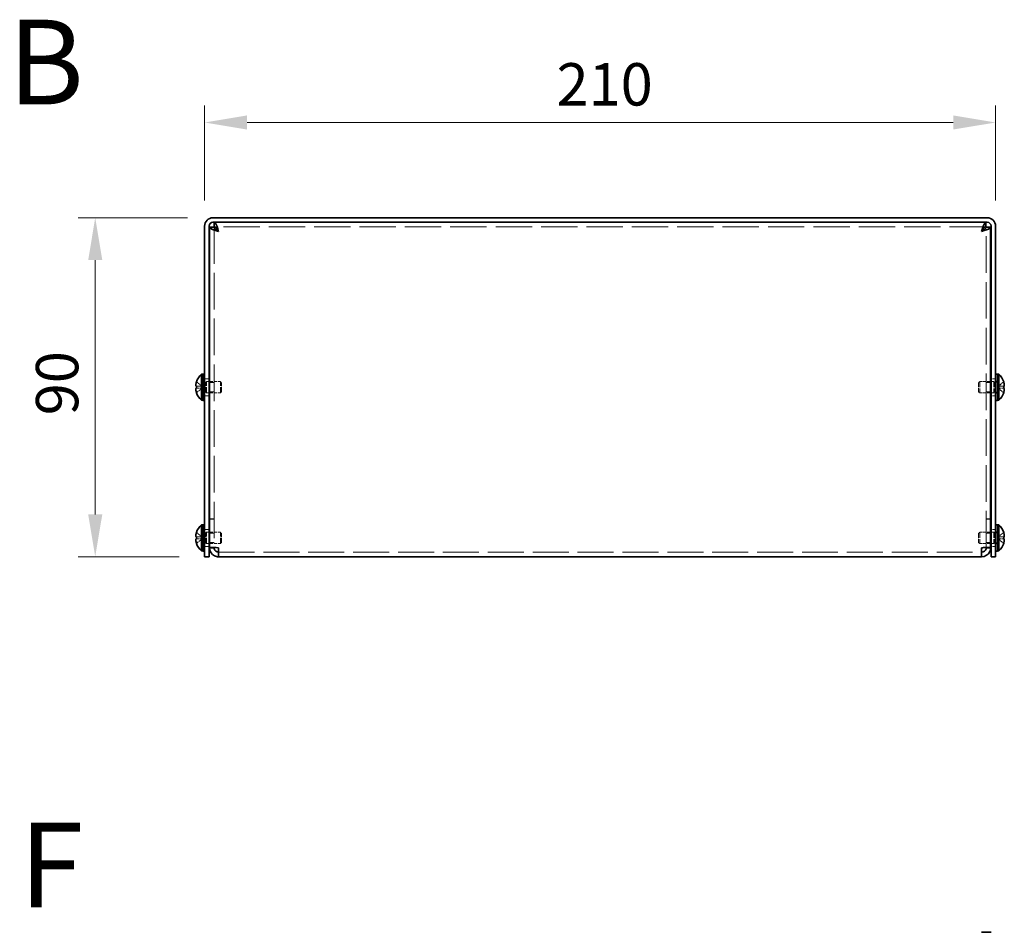
# Model space of a CAD drawing. Units: millimetres. Extents: x 65 to 5364, y 36 to 1301.
# Drawn here: x 527 to 789, y 446 to 688 of the extents above; entities that cross this region are included whole.
import ezdxf

# ---------------------------------------------------------------- set-up
doc = ezdxf.new("R2010")
doc.units = ezdxf.units.MM
doc.header["$LTSCALE"] = 4.5
doc.linetypes.add('DASHED', pattern=[0.2067, 0.1654, -0.0413])
doc.layers.get('Defpoints').update_dxf_attribs({"lineweight": 25})
for name, color, linetype, lineweight in [('Dimension (ISO)', 7, 'Continuous', 18), ('Dimension (ISO) @ 1', 7, 'Continuous', 18), ('Hidden (ISO)', 7, 'DASHED', 18), ('Symbol (ISO)', 7, 'Continuous', 18), ('Visible (ISO)', 7, 'Continuous', 35)]:
    doc.layers.add(name, color=color, linetype=linetype, lineweight=lineweight)
doc.styles.add('Note Text (TK)', font='txt')
doc.dimstyles.new('Default - Method 1b (TK)', dxfattribs={"dimscale": 4.5, "dimtxt": 2.5, "dimasz": 2.5, "dimexe": 1, "dimexo": 1.5, "dimgap": 1, "dimtad": 1, "dimtoh": 1, "dimrnd": 1e-08, "dimdsep": 46, "dimtxsty": 'Note Text (TK)', "dimcen": 0.09, "dimdle": 5, "dimclrd": 100, "dimclre": 100, "dimclrt": 7, "dimadec": 1, "dimazin": 1, "dimtfac": 1, "dimtmove": 0, "dimatfit": 3, "dimfxl": 1, "dimtolj": 1, "dimlwd": -1, "dimlwe": -1, "dimarcsym": 0})

# ---------------------------------------------------------------- blocks, each defined once
blk = doc.blocks.new('*D30')
at = {"layer": 'Defpoints', "color": 0}
for p in [(786.58, 660.71), (576.58, 633.21), (786.58, 633.21)]:
    blk.add_point(p, dxfattribs=at)
at = {"layer": 'Dimension (ISO)', "color": 100}
for p, q in [((576.58, 639.96), (576.58, 665.21)), ((786.58, 639.96), (786.58, 665.21)), ((587.83, 660.71), (775.33, 660.71))]:
    blk.add_line(p, q, dxfattribs=at)
for points in [[(587.83, 662.59), (587.83, 658.84), (576.58, 660.71)], [(775.33, 662.59), (775.33, 658.84), (786.58, 660.71)]]:
    blk.add_solid(points, dxfattribs=at)
at = {"layer": 'Dimension (ISO)', "color": 7, "insert": (670.01, 670.84), "char_height": 11.25, "attachment_point": 4, "style": 'Note Text (TK)'}
blk.add_mtext('\\A1;210', dxfattribs=at)
blk = doc.blocks.new('*D29')
at = {"layer": 'Defpoints', "color": 0}
for p in [(578.78, 635.41), (547.53, 545.41), (576.58, 545.41)]:
    blk.add_point(p, dxfattribs=at)
at = {"layer": 'Dimension (ISO)', "color": 100}
for p, q in [((572.03, 635.41), (543.03, 635.41)), ((547.53, 624.16), (547.53, 556.66)), ((569.83, 545.41), (543.03, 545.41))]:
    blk.add_line(p, q, dxfattribs=at)
for points in [[(545.66, 624.16), (549.41, 624.16), (547.53, 635.41)], [(545.66, 556.66), (549.41, 556.66), (547.53, 545.41)]]:
    blk.add_solid(points, dxfattribs=at)
at = {"layer": 'Dimension (ISO)', "color": 7, "insert": (537.41, 582.96), "char_height": 11.25, "attachment_point": 4, "rotation": 90, "style": 'Note Text (TK)'}
blk.add_mtext('\\A1;90', dxfattribs=at)

msp = doc.modelspace()

# ---------------------------------------------------------------- linework, layer by layer
at = {"layer": 'Hidden (ISO)', "ltscale": 13.063726}
for p, q in [((579.0767, 632.9351), (579.0767, 547.8765)), ((784.0767, 547.8765), (784.0767, 632.9351))]:
    msp.add_line(p, q, dxfattribs=at)
at = {"layer": 'Hidden (ISO)', "ltscale": 12.955442}
msp.add_line((784.006, 633.0058), (579.1474, 633.0058), dxfattribs=at)
at = {"layer": 'Hidden (ISO)', "ltscale": 0.80387}
for p, q in [((575.8957, 590.6591), (574.4169, 591.8512)), ((575.8957, 590.1533), (574.4169, 590.1533)), ((787.2576, 590.1526), (788.7364, 588.9605)), ((575.8957, 550.6591), (574.4169, 551.8512)), ((575.8957, 550.1533), (574.4169, 550.1533)), ((787.2576, 550.1526), (788.7364, 548.9605))]:
    msp.add_line(p, q, dxfattribs=at)
at = {"layer": 'Hidden (ISO)', "ltscale": 0.211533}
for p, q in [((576.5767, 592.0058), (576.0767, 592.0058)), ((787.0767, 592.0058), (786.5767, 592.0058)), ((576.5767, 588.8058), (576.0767, 588.8058)), ((787.0767, 588.8058), (786.5767, 588.8058)), ((576.5767, 552.0058), (576.0767, 552.0058)), ((787.0767, 552.0058), (786.5767, 552.0058)), ((576.5767, 548.8058), (576.0767, 548.8058)), ((787.0767, 548.8058), (786.5767, 548.8058))]:
    msp.add_line(p, q, dxfattribs=at)
at = {"layer": 'Hidden (ISO)', "ltscale": 0.29334}
for p, q in [((576.0767, 591.7433), (576.7699, 591.7433)), ((787.0767, 591.7433), (786.3834, 591.7433)), ((576.0767, 589.0683), (576.7699, 589.0683)), ((787.0767, 589.0683), (786.3834, 589.0683)), ((576.0767, 551.7433), (576.7699, 551.7433)), ((787.0767, 551.7433), (786.3834, 551.7433)), ((576.0767, 549.0683), (576.7699, 549.0683)), ((787.0767, 549.0683), (786.3834, 549.0683))]:
    msp.add_line(p, q, dxfattribs=at)
at = {"layer": 'Hidden (ISO)', "ltscale": 0.507819}
for p, q in [((577.7767, 592.6558), (576.5767, 592.6558)), ((577.8767, 591.6353), (579.0767, 591.6353)), ((784.0767, 591.6353), (785.2767, 591.6353)), ((786.5767, 592.6558), (785.3767, 592.6558)), ((577.8767, 589.1763), (579.0767, 589.1763)), ((784.0767, 589.1763), (785.2767, 589.1763)), ((577.7767, 588.1558), (576.5767, 588.1558)), ((786.5767, 588.1558), (785.3767, 588.1558)), ((579.0767, 555.4765), (577.8767, 555.4765)), ((579.0767, 555.4058), (577.8767, 555.4058)), ((784.0767, 555.4765), (785.2767, 555.4765)), ((784.0767, 555.4058), (785.2767, 555.4058)), ((577.7767, 552.6558), (576.5767, 552.6558)), ((577.8767, 551.6353), (579.0767, 551.6353)), ((784.0767, 551.6353), (785.2767, 551.6353)), ((786.5767, 552.6558), (785.3767, 552.6558)), ((577.8767, 549.1763), (579.0767, 549.1763)), ((784.0767, 549.1763), (785.2767, 549.1763)), ((577.7767, 548.1558), (576.5767, 548.1558)), ((579.0767, 547.8765), (577.8767, 547.8765)), ((784.0767, 547.8765), (785.2767, 547.8765)), ((786.5767, 548.1558), (785.3767, 548.1558))]:
    msp.add_line(p, q, dxfattribs=at)
at = {"layer": 'Hidden (ISO)', "ltscale": 0.146821}
for p, q in [((576.7699, 591.7433), (577.0767, 591.9058)), ((786.3834, 591.7433), (786.0767, 591.9058)), ((576.7699, 589.0683), (577.0767, 588.9058)), ((786.3834, 589.0683), (786.0767, 588.9058)), ((576.7699, 551.7433), (577.0767, 551.9058)), ((786.3834, 551.7433), (786.0767, 551.9058)), ((576.7699, 549.0683), (577.0767, 548.9058)), ((786.3834, 549.0683), (786.0767, 548.9058))]:
    msp.add_line(p, q, dxfattribs=at)
at = {"layer": 'Hidden (ISO)', "ltscale": 1.778413}
for p, q in [((576.7699, 589.0683), (576.7699, 591.7433)), ((786.3834, 591.7433), (786.3834, 589.0683)), ((576.7699, 549.0683), (576.7699, 551.7433)), ((786.3834, 551.7433), (786.3834, 549.0683))]:
    msp.add_line(p, q, dxfattribs=at)
at = {"layer": 'Hidden (ISO)', "ltscale": 1.994494}
for p, q in [((577.0767, 588.9058), (577.0767, 591.9058)), ((580.7699, 588.9058), (580.7699, 591.9058)), ((782.3834, 591.9058), (782.3834, 588.9058)), ((786.0767, 591.9058), (786.0767, 588.9058)), ((577.0767, 548.9058), (577.0767, 551.9058)), ((580.7699, 548.9058), (580.7699, 551.9058)), ((782.3834, 551.9058), (782.3834, 548.9058)), ((786.0767, 551.9058), (786.0767, 548.9058))]:
    msp.add_line(p, q, dxfattribs=at)
at = {"layer": 'Hidden (ISO)', "ltscale": 0.296186}
for p, q in [((577.0767, 591.9058), (577.7767, 591.9058)), ((786.0767, 591.9058), (785.3767, 591.9058)), ((577.0767, 588.9058), (577.7767, 588.9058)), ((786.0767, 588.9058), (785.3767, 588.9058)), ((577.0767, 551.9058), (577.7767, 551.9058)), ((786.0767, 551.9058), (785.3767, 551.9058)), ((577.0767, 548.9058), (577.7767, 548.9058)), ((786.0767, 548.9058), (785.3767, 548.9058))]:
    msp.add_line(p, q, dxfattribs=at)
at = {"layer": 'Hidden (ISO)', "ltscale": 1.224525}
for p, q in [((577.8767, 591.9058), (580.7699, 591.9058)), ((785.2767, 591.9058), (782.3834, 591.9058)), ((577.8767, 588.9058), (580.7699, 588.9058)), ((785.2767, 588.9058), (782.3834, 588.9058)), ((577.8767, 551.9058), (580.7699, 551.9058)), ((785.2767, 551.9058), (782.3834, 551.9058)), ((577.8767, 548.9058), (580.7699, 548.9058)), ((785.2767, 548.9058), (782.3834, 548.9058))]:
    msp.add_line(p, q, dxfattribs=at)
at = {"layer": 'Hidden (ISO)', "ltscale": 0.183502}
for p, q in [((581.0767, 591.5991), (580.7699, 591.9058)), ((782.0767, 591.5991), (782.3834, 591.9058)), ((581.0767, 589.2125), (580.7699, 588.9058)), ((782.0767, 589.2125), (782.3834, 588.9058)), ((581.0767, 551.5991), (580.7699, 551.9058)), ((782.0767, 551.5991), (782.3834, 551.9058)), ((581.0767, 549.2125), (580.7699, 548.9058)), ((782.0767, 549.2125), (782.3834, 548.9058))]:
    msp.add_line(p, q, dxfattribs=at)
at = {"layer": 'Hidden (ISO)', "ltscale": 1.586632}
for p, q in [((581.0767, 589.2125), (581.0767, 591.5991)), ((782.0767, 591.5991), (782.0767, 589.2125)), ((581.0767, 549.2125), (581.0767, 551.5991)), ((782.0767, 551.5991), (782.0767, 549.2125))]:
    msp.add_line(p, q, dxfattribs=at)
at = {"layer": 'Hidden (ISO)', "ltscale": 0.803706}
for p, q in [((788.7364, 591.8512), (787.2579, 590.6593)), ((574.4169, 590.6583), (575.8954, 590.6583)), ((574.4169, 588.9605), (575.8954, 590.1523)), ((787.2579, 590.6583), (788.7364, 590.6583)), ((788.7364, 590.1533), (787.2579, 590.1533)), ((788.7364, 551.8512), (787.2579, 550.6593)), ((574.4169, 550.6583), (575.8954, 550.6583)), ((574.4169, 548.9605), (575.8954, 550.1523)), ((787.2579, 550.6583), (788.7364, 550.6583)), ((788.7364, 550.1533), (787.2579, 550.1533))]:
    msp.add_line(p, q, dxfattribs=at)
at = {"layer": 'Hidden (ISO)', "ltscale": 6.4306e-05}
for p, q in [((575.8957, 590.1526), (575.8954, 590.1523)), ((787.2576, 590.1533), (787.2579, 590.1533)), ((575.8957, 550.1526), (575.8954, 550.1523)), ((787.2576, 550.1533), (787.2579, 550.1533))]:
    msp.add_line(p, q, dxfattribs=at)
at = {"layer": 'Hidden (ISO)', "ltscale": 0.213649}
for p, q in [((575.8967, 590.6583), (575.8967, 590.1533)), ((787.2567, 590.1533), (787.2567, 590.6583)), ((575.8967, 550.6583), (575.8967, 550.1533)), ((787.2567, 550.1533), (787.2567, 550.6583))]:
    msp.add_line(p, q, dxfattribs=at)
at = {"layer": 'Hidden (ISO)', "ltscale": 6.43126e-05}
for p, q in [((787.2576, 590.6591), (787.2579, 590.6593)), ((787.2576, 550.6591), (787.2579, 550.6593))]:
    msp.add_line(p, q, dxfattribs=at)
at = {"layer": 'Hidden (ISO)', "ltscale": 0.028118}
for p, q in [((579.0767, 547.8294), (579.0767, 547.8765)), ((784.0767, 547.8294), (784.0767, 547.8765))]:
    msp.add_line(p, q, dxfattribs=at)
at = {"layer": 'Hidden (ISO)', "ltscale": 12.812608}
msp.add_line((580.2767, 546.6058), (782.8767, 546.6058), dxfattribs=at)
at = {"layer": 'Hidden (ISO)', "ltscale": 0.773204}
for points in [[(574.4018, 591.8046), (574.3771, 591.7276), (574.3549, 591.6493), (574.3153, 591.4903), (574.2985, 591.4107), (574.2675, 591.2275), (574.2536, 591.1095), (574.2536, 590.8688), (574.2725, 590.7995), (574.2985, 590.7285), (574.3154, 590.7017), (574.3548, 590.6672), (574.3771, 590.6583), (574.4018, 590.6583)], [(574.4018, 551.8046), (574.3771, 551.7276), (574.3549, 551.6493), (574.3153, 551.4903), (574.2985, 551.4107), (574.2675, 551.2275), (574.2536, 551.1095), (574.2536, 550.8688), (574.2725, 550.7995), (574.2985, 550.7285), (574.3154, 550.7017), (574.3548, 550.6672), (574.3771, 550.6583), (574.4018, 550.6583)]]:
    msp.add_open_spline(points, degree=3, knots=[0, 0, 0, 0, 0.02425367, 0.02425367, 0.050141639, 0.050141639, 0.085703099, 0.085703099, 0.127165475, 0.127165475, 0.168850202, 0.168850202, 0.208348032, 0.208348032, 0.208348032, 0.208348032], dxfattribs=at)
at = {"layer": 'Hidden (ISO)', "ltscale": 0.023141}
for points in [[(788.7679, 591.7522), (788.7626, 591.7697), (788.7571, 591.7871), (788.7516, 591.8046)], [(788.7679, 551.7522), (788.7626, 551.7697), (788.7571, 551.7871), (788.7516, 551.8046)]]:
    msp.add_open_spline(points, degree=3, dxfattribs=at)
at = {"layer": 'Hidden (ISO)', "ltscale": 0.104985}
for points in [[(574.2651, 589.9692), (574.2585, 589.9307), (574.2535, 589.8801), (574.2535, 589.8139), (574.2535, 589.8138), (574.2535, 589.8138)], [(788.8882, 589.6212), (788.8949, 589.6809), (788.8998, 589.7473), (788.8998, 589.8137), (788.8998, 589.8138), (788.8998, 589.8138)], [(574.2651, 549.9692), (574.2585, 549.9307), (574.2535, 549.8801), (574.2535, 549.8139), (574.2535, 549.8138), (574.2535, 549.8138)], [(788.8882, 549.6212), (788.8949, 549.6809), (788.8998, 549.7473), (788.8998, 549.8137), (788.8998, 549.8138), (788.8998, 549.8138)]]:
    msp.add_open_spline(points, degree=3, knots=[0.0627270659, 0.0627270659, 0.0627270659, 0.0627270659, 0.0765891109, 0.0765891109, 0.0765977261, 0.0765977261, 0.0765977261, 0.0765977261], dxfattribs=at)
at = {"layer": 'Hidden (ISO)', "ltscale": 0.095473}
for points in [[(574.2652, 589.6212), (574.2705, 589.573), (574.2775, 589.5255), (574.2883, 589.461), (574.2918, 589.4419), (574.2954, 589.4227)], [(788.8882, 589.9691), (788.8828, 590.0001), (788.8759, 590.0256), (788.865, 590.0556), (788.8616, 590.0639), (788.8579, 590.0716)], [(574.2652, 549.6212), (574.2705, 549.573), (574.2775, 549.5255), (574.2883, 549.461), (574.2918, 549.4419), (574.2954, 549.4227)], [(788.8882, 549.9691), (788.8828, 550.0001), (788.8759, 550.0256), (788.865, 550.0556), (788.8616, 550.0639), (788.8579, 550.0716)]]:
    msp.add_open_spline(points, degree=3, knots=[0.0897829174, 0.0897829174, 0.0897829174, 0.0897829174, 0.0996631907, 0.0996631907, 0.1037658124, 0.1037658124, 0.1037658124, 0.1037658124], dxfattribs=at)
at = {"layer": 'Hidden (ISO)', "ltscale": 0.18593}
for points in [[(574.4018, 590.1533), (574.3771, 590.1533), (574.3547, 590.1444), (574.3202, 590.1141), (574.3067, 590.0954), (574.2954, 590.0716)], [(788.7516, 589.0071), (788.7763, 589.0843), (788.7986, 589.163), (788.8332, 589.3019), (788.8466, 589.3631), (788.8579, 589.4227)], [(574.4018, 550.1533), (574.3771, 550.1533), (574.3547, 550.1444), (574.3202, 550.1141), (574.3067, 550.0954), (574.2954, 550.0716)], [(788.7516, 549.0071), (788.7763, 549.0843), (788.7986, 549.163), (788.8332, 549.3019), (788.8466, 549.3631), (788.8579, 549.4227)]]:
    msp.add_open_spline(points, degree=3, knots=[0, 0, 0, 0, 0.0243261606, 0.0243261606, 0.0437900973, 0.0437900973, 0.0437900973, 0.0437900973], dxfattribs=at)
at = {"layer": 'Hidden (ISO)', "ltscale": 0.795484}
for points in [[(580.2767, 547.8058), (579.7415, 547.8259), (579.2326, 547.846), (579.1091, 547.866), (579.0876, 547.8695), (579.0767, 547.873), (579.0767, 547.8765)], [(782.8767, 547.8058), (783.4118, 547.8259), (783.9207, 547.846), (784.0443, 547.866), (784.0658, 547.8695), (784.0767, 547.873), (784.0767, 547.8765)]]:
    msp.add_open_spline(points, degree=3, knots=[0, 0, 0, 0, 1.33784498, 1.33784498, 1.33784498, 1.57079633, 1.57079633, 1.57079633, 1.57079633], dxfattribs=at)
at = {"layer": 'Visible (ISO)'}
for p, q in [((578.7767, 635.4058), (784.3767, 635.4058)), ((576.5767, 633.2058), (576.5767, 547.4058)), ((577.7767, 547.4058), (577.7767, 633.2058)), ((579.0767, 632.9351), (577.8767, 632.9351)), ((577.8767, 547.8765), (577.8767, 632.9351)), ((578.7767, 634.2058), (784.3767, 634.2058)), ((579.1474, 633.0058), (579.1474, 634.2058)), ((784.006, 633.0058), (784.006, 634.2058)), ((784.0767, 632.9351), (785.2767, 632.9351)), ((785.2767, 632.9351), (785.2767, 547.8765)), ((785.3767, 547.4058), (785.3767, 633.2058)), ((786.5767, 547.4058), (786.5767, 633.2058)), ((575.7341, 586.9558), (575.7341, 593.8558)), ((575.7341, 593.8558), (576.0767, 593.8558)), ((576.0767, 586.9058), (576.0767, 593.9058)), ((576.5767, 593.9058), (576.0767, 593.9058)), ((787.0767, 593.9058), (786.5767, 593.9058)), ((787.0767, 586.9058), (787.0767, 593.9058)), ((787.4193, 593.8558), (787.0767, 593.8558)), ((787.4193, 593.8558), (787.4193, 586.9558)), ((574.4169, 591.8512), (574.4112, 591.8558)), ((577.7767, 591.9058), (577.8767, 591.9058)), ((785.3767, 591.9058), (785.2767, 591.9058)), ((788.7422, 591.8558), (788.7364, 591.8512)), ((574.4169, 590.6583), (574.4018, 590.6583)), ((574.4018, 590.1533), (574.4169, 590.1533)), ((574.4112, 588.9558), (574.4169, 588.9605)), ((577.7767, 588.9058), (577.8767, 588.9058)), ((785.3767, 588.9058), (785.2767, 588.9058)), ((788.7516, 590.6583), (788.7364, 590.6583)), ((788.7364, 590.1533), (788.7516, 590.1533)), ((788.7364, 588.9605), (788.7422, 588.9558)), ((575.7341, 586.9558), (576.0767, 586.9558)), ((576.5767, 586.9058), (576.0767, 586.9058)), ((787.0767, 586.9058), (786.5767, 586.9058)), ((787.4193, 586.9558), (787.0767, 586.9558)), ((574.4169, 551.8512), (574.4112, 551.8558)), ((575.7341, 546.9558), (575.7341, 553.8558)), ((575.7341, 553.8558), (576.0767, 553.8558)), ((576.0767, 546.9058), (576.0767, 553.9058)), ((576.5767, 553.9058), (576.0767, 553.9058)), ((577.7767, 551.9058), (577.8767, 551.9058)), ((785.3767, 551.9058), (785.2767, 551.9058)), ((787.0767, 553.9058), (786.5767, 553.9058)), ((787.0767, 546.9058), (787.0767, 553.9058)), ((787.4193, 553.8558), (787.0767, 553.8558)), ((787.4193, 553.8558), (787.4193, 546.9558)), ((788.7422, 551.8558), (788.7364, 551.8512)), ((574.4169, 550.6583), (574.4018, 550.6583)), ((574.4018, 550.1533), (574.4169, 550.1533)), ((788.7516, 550.6583), (788.7364, 550.6583)), ((788.7364, 550.1533), (788.7516, 550.1533)), ((574.4112, 548.9558), (574.4169, 548.9605)), ((575.7341, 546.9558), (576.0767, 546.9558)), ((576.5767, 546.9058), (576.0767, 546.9058)), ((576.5767, 545.4058), (576.5767, 547.4058)), ((577.7767, 548.9058), (577.8767, 548.9058)), ((577.7767, 547.4058), (577.7767, 545.4058)), ((577.8767, 547.8765), (577.8767, 547.8058)), ((579.0767, 547.8058), (577.8767, 547.8058)), ((579.0767, 547.8058), (579.0767, 547.8294)), ((580.2767, 545.4058), (580.2767, 547.8058)), ((782.8767, 547.8058), (782.8767, 545.4058)), ((784.0767, 547.8058), (784.0767, 547.8294)), ((784.0767, 547.8058), (785.2767, 547.8058)), ((785.3767, 548.9058), (785.2767, 548.9058)), ((785.2767, 547.8058), (785.2767, 547.8765)), ((785.3767, 545.4058), (785.3767, 547.4058)), ((786.5767, 547.4058), (786.5767, 545.4058)), ((787.0767, 546.9058), (786.5767, 546.9058)), ((787.4193, 546.9558), (787.0767, 546.9558)), ((788.7364, 548.9605), (788.7422, 548.9558)), ((576.5767, 545.4058), (577.7767, 545.4058)), ((782.8767, 545.4058), (580.2767, 545.4058)), ((785.3767, 545.4058), (786.5767, 545.4058)), ((782.8767, 445.6824), (784.3767, 445.6824)), ((785.3767, 445.6824), (784.3767, 445.6824))]:
    msp.add_line(p, q, dxfattribs=at)
for centre, radius, start, end in [((578.7767, 633.2058), 2.2, 90, 180), ((784.3767, 633.2058), 2.2, 0, 90), ((578.7767, 633.2058), 1, 90, 180), ((784.3767, 633.2058), 1, 0, 90), ((578.7767, 590.4058), 4.6, 131.409622, 161.626062), ((784.3767, 590.4058), 4.6, 18.373938, 48.590378), ((578.7767, 590.4058), 4.5931, 161.65841, 162.270008), ((784.3767, 590.4058), 4.5931, 17.729992, 18.34159), ((578.7767, 590.4058), 4.5931, 197.729992, 198.34159), ((578.7767, 590.4058), 4.6, 198.373938, 228.590378), ((784.3767, 590.4058), 4.6, 311.409622, 341.626062), ((784.3767, 590.4058), 4.5931, 341.65841, 342.270008), ((578.7767, 550.4058), 4.5931, 161.65841, 162.270008), ((578.7767, 550.4058), 4.6, 131.409622, 161.626062), ((784.3767, 550.4058), 4.6, 18.373938, 48.590378), ((784.3767, 550.4058), 4.5931, 17.729992, 18.34159), ((578.7767, 550.4058), 4.5931, 197.729992, 198.34159), ((784.3767, 550.4058), 4.5931, 341.65841, 342.270008), ((578.7767, 550.4058), 4.6, 198.373938, 228.590378), ((784.3767, 550.4058), 4.6, 311.409622, 341.626062)]:
    msp.add_arc(centre, radius, start, end, dxfattribs=at)
for centre, major_axis in [((577.7657, 590.4058), (0, -4.3087)), ((785.3877, 590.4058), (0, 4.3087)), ((577.7657, 550.4058), (0, -4.3087)), ((785.3877, 550.4058), (0, 4.3087))]:
    msp.add_ellipse(centre, major_axis=major_axis, ratio=0.77853481, start_param=4.65375313, end_param=4.77102483, dxfattribs=at)
for points, knots in [([(577.8767, 632.9351), (577.8767, 632.6655), (578.4298, 632.3959), (579.2418, 632.1263), (579.5636, 632.0195), (579.92, 631.9127), (580.2767, 631.8058)], [0, 0, 0, 0, 1.12498905, 1.12498905, 1.12498905, 1.57079633, 1.57079633, 1.57079633, 1.57079633]), ([(580.2767, 631.8058), (579.7415, 632.1264), (579.2326, 632.447), (579.1091, 632.7676), (579.0876, 632.8235), (579.0767, 632.8793), (579.0767, 632.9351)], [0, 0, 0, 0, 1.33784498, 1.33784498, 1.33784498, 1.57079633, 1.57079633, 1.57079633, 1.57079633]), ([(580.2767, 631.8058), (580.0071, 632.7058), (579.7375, 633.5832), (579.4679, 633.9713), (579.361, 634.125), (579.2542, 634.2058), (579.1474, 634.2058)], [0, 0, 0, 0, 1.12498905, 1.12498905, 1.12498905, 1.57079633, 1.57079633, 1.57079633, 1.57079633]), ([(580.2767, 631.8058), (579.9561, 632.341), (579.6355, 632.8499), (579.3149, 632.9734), (579.259, 632.9949), (579.2032, 633.0058), (579.1474, 633.0058)], [0, 0, 0, 0, 1.33784498, 1.33784498, 1.33784498, 1.57079633, 1.57079633, 1.57079633, 1.57079633]), ([(784.006, 634.2058), (783.7364, 634.2058), (783.4668, 633.6527), (783.1972, 632.8407), (783.0903, 632.5189), (782.9835, 632.1625), (782.8767, 631.8058)], [0, 0, 0, 0, 1.12498905, 1.12498905, 1.12498905, 1.57079633, 1.57079633, 1.57079633, 1.57079633]), ([(782.8767, 631.8058), (783.1973, 632.341), (783.5179, 632.8499), (783.8385, 632.9734), (783.8943, 632.9949), (783.9501, 633.0058), (784.006, 633.0058)], [0, 0, 0, 0, 1.33784498, 1.33784498, 1.33784498, 1.57079633, 1.57079633, 1.57079633, 1.57079633]), ([(782.8767, 631.8058), (783.7767, 632.0754), (784.654, 632.345), (785.0421, 632.6146), (785.1959, 632.7214), (785.2767, 632.8283), (785.2767, 632.9351)], [0, 0, 0, 0, 1.12498905, 1.12498905, 1.12498905, 1.57079633, 1.57079633, 1.57079633, 1.57079633]), ([(782.8767, 631.8058), (783.4118, 632.1264), (783.9207, 632.447), (784.0443, 632.7676), (784.0658, 632.8235), (784.0767, 632.8793), (784.0767, 632.9351)], [0, 0, 0, 0, 1.33784498, 1.33784498, 1.33784498, 1.57079633, 1.57079633, 1.57079633, 1.57079633]), ([(574.4018, 590.6583), (574.3771, 590.6583), (574.3547, 590.6672), (574.3153, 590.7018), (574.2983, 590.7287), (574.2717, 590.8013), (574.2535, 590.8708), (574.2535, 591.1079), (574.2672, 591.2254), (574.2982, 591.4091), (574.315, 591.4892), (574.3547, 591.6488), (574.3771, 591.7273), (574.4018, 591.8046)], [0, 0, 0, 0, 0.024326161, 0.024326161, 0.0500119, 0.0500119, 0.076589111, 0.076589111, 0.099663191, 0.099663191, 0.116461181, 0.116461181, 0.1321878, 0.1321878, 0.1321878, 0.1321878]), ([(788.7516, 591.8046), (788.7762, 591.7276), (788.7985, 591.6493), (788.8381, 591.4903), (788.8548, 591.4107), (788.8858, 591.2275), (788.8998, 591.1095), (788.8997, 590.8688), (788.8809, 590.7995), (788.8549, 590.7285), (788.8379, 590.7017), (788.7985, 590.6672), (788.7762, 590.6583), (788.7516, 590.6583)], [0, 0, 0, 0, 0.02425367, 0.02425367, 0.050141639, 0.050141639, 0.085703099, 0.085703099, 0.127165475, 0.127165475, 0.168850202, 0.168850202, 0.208348032, 0.208348032, 0.208348032, 0.208348032]), ([(788.7516, 590.6583), (788.7763, 590.6583), (788.7986, 590.6672), (788.8381, 590.7018), (788.8551, 590.7287), (788.8816, 590.8013), (788.8998, 590.8708), (788.8999, 591.1079), (788.8862, 591.2254), (788.8551, 591.4091), (788.8383, 591.4892), (788.8029, 591.6314), (788.7862, 591.692), (788.7679, 591.7522)], [0, 0, 0, 0, 0.024326161, 0.024326161, 0.0500119, 0.0500119, 0.076589111, 0.076589111, 0.099663191, 0.099663191, 0.116461181, 0.116461181, 0.128643976, 0.128643976, 0.128643976, 0.128643976]), ([(574.4018, 589.0071), (574.3771, 589.0843), (574.3547, 589.163), (574.3153, 589.3216), (574.2983, 589.4023), (574.2717, 589.559), (574.2535, 589.6865), (574.2535, 589.9241), (574.2672, 589.9973), (574.2982, 590.0829), (574.315, 590.11), (574.3547, 590.1447), (574.3771, 590.1533), (574.4018, 590.1533)], [0, 0, 0, 0, 0.024326161, 0.024326161, 0.0500119, 0.0500119, 0.076589111, 0.076589111, 0.099663191, 0.099663191, 0.116461181, 0.116461181, 0.1321878, 0.1321878, 0.1321878, 0.1321878]), ([(574.2954, 590.0716), (574.2918, 590.064), (574.2884, 590.0559), (574.2788, 590.0296), (574.2712, 590.0045), (574.2651, 589.9692)], [0.0437900973, 0.0437900973, 0.0437900973, 0.0437900973, 0.0500119001, 0.0500119001, 0.0627270659, 0.0627270659, 0.0627270659, 0.0627270659]), ([(574.2954, 589.4227), (574.3066, 589.3633), (574.32, 589.3023), (574.3547, 589.1629), (574.3771, 589.0844), (574.4018, 589.0071)], [0.1037658124, 0.1037658124, 0.1037658124, 0.1037658124, 0.1164611812, 0.1164611812, 0.1321878003, 0.1321878003, 0.1321878003, 0.1321878003]), ([(788.8579, 590.0716), (788.8467, 590.0956), (788.8333, 590.1144), (788.7986, 590.1447), (788.7763, 590.1533), (788.7516, 590.1533)], [0.1037658124, 0.1037658124, 0.1037658124, 0.1037658124, 0.1164611812, 0.1164611812, 0.1321878003, 0.1321878003, 0.1321878003, 0.1321878003]), ([(788.7516, 590.1533), (788.7763, 590.1533), (788.7986, 590.1444), (788.8381, 590.1098), (788.8551, 590.083), (788.8816, 590.0104), (788.8998, 589.9409), (788.8999, 589.7037), (788.8862, 589.5863), (788.8551, 589.4025), (788.8383, 589.3225), (788.7986, 589.1629), (788.7763, 589.0844), (788.7516, 589.0071)], [0, 0, 0, 0, 0.024326161, 0.024326161, 0.0500119, 0.0500119, 0.076589111, 0.076589111, 0.099663191, 0.099663191, 0.116461181, 0.116461181, 0.1321878, 0.1321878, 0.1321878, 0.1321878]), ([(788.8579, 589.4227), (788.8616, 589.4418), (788.8649, 589.4607), (788.8746, 589.5174), (788.8821, 589.5665), (788.8882, 589.6212)], [0.0437900973, 0.0437900973, 0.0437900973, 0.0437900973, 0.0500119001, 0.0500119001, 0.0627270659, 0.0627270659, 0.0627270659, 0.0627270659]), ([(574.4018, 550.6583), (574.3771, 550.6583), (574.3547, 550.6672), (574.3153, 550.7018), (574.2983, 550.7287), (574.2717, 550.8013), (574.2535, 550.8708), (574.2535, 551.1079), (574.2672, 551.2254), (574.2982, 551.4091), (574.315, 551.4892), (574.3547, 551.6488), (574.3771, 551.7273), (574.4018, 551.8046)], [0, 0, 0, 0, 0.024326161, 0.024326161, 0.0500119, 0.0500119, 0.076589111, 0.076589111, 0.099663191, 0.099663191, 0.116461181, 0.116461181, 0.1321878, 0.1321878, 0.1321878, 0.1321878]), ([(788.7516, 551.8046), (788.7762, 551.7276), (788.7985, 551.6493), (788.8381, 551.4903), (788.8548, 551.4107), (788.8858, 551.2275), (788.8998, 551.1095), (788.8997, 550.8688), (788.8809, 550.7995), (788.8549, 550.7285), (788.8379, 550.7017), (788.7985, 550.6672), (788.7762, 550.6583), (788.7516, 550.6583)], [0, 0, 0, 0, 0.02425367, 0.02425367, 0.050141639, 0.050141639, 0.085703099, 0.085703099, 0.127165475, 0.127165475, 0.168850202, 0.168850202, 0.208348032, 0.208348032, 0.208348032, 0.208348032]), ([(788.7516, 550.6583), (788.7763, 550.6583), (788.7986, 550.6672), (788.8381, 550.7018), (788.8551, 550.7287), (788.8816, 550.8013), (788.8998, 550.8708), (788.8999, 551.1079), (788.8862, 551.2254), (788.8551, 551.4091), (788.8383, 551.4892), (788.8029, 551.6314), (788.7862, 551.692), (788.7679, 551.7522)], [0, 0, 0, 0, 0.024326161, 0.024326161, 0.0500119, 0.0500119, 0.076589111, 0.076589111, 0.099663191, 0.099663191, 0.116461181, 0.116461181, 0.128643976, 0.128643976, 0.128643976, 0.128643976]), ([(574.4018, 549.0071), (574.3771, 549.0843), (574.3547, 549.163), (574.3153, 549.3216), (574.2983, 549.4023), (574.2717, 549.559), (574.2535, 549.6865), (574.2535, 549.9241), (574.2672, 549.9973), (574.2982, 550.0829), (574.315, 550.11), (574.3547, 550.1447), (574.3771, 550.1533), (574.4018, 550.1533)], [0, 0, 0, 0, 0.024326161, 0.024326161, 0.0500119, 0.0500119, 0.076589111, 0.076589111, 0.099663191, 0.099663191, 0.116461181, 0.116461181, 0.1321878, 0.1321878, 0.1321878, 0.1321878]), ([(574.2954, 550.0716), (574.2918, 550.064), (574.2884, 550.0559), (574.2788, 550.0296), (574.2712, 550.0045), (574.2651, 549.9692)], [0.0437900973, 0.0437900973, 0.0437900973, 0.0437900973, 0.0500119001, 0.0500119001, 0.0627270659, 0.0627270659, 0.0627270659, 0.0627270659]), ([(574.2954, 549.4227), (574.3066, 549.3633), (574.32, 549.3023), (574.3547, 549.1629), (574.3771, 549.0844), (574.4018, 549.0071)], [0.1037658124, 0.1037658124, 0.1037658124, 0.1037658124, 0.1164611812, 0.1164611812, 0.1321878003, 0.1321878003, 0.1321878003, 0.1321878003]), ([(788.8579, 550.0716), (788.8467, 550.0956), (788.8333, 550.1144), (788.7986, 550.1447), (788.7763, 550.1533), (788.7516, 550.1533)], [0.1037658124, 0.1037658124, 0.1037658124, 0.1037658124, 0.1164611812, 0.1164611812, 0.1321878003, 0.1321878003, 0.1321878003, 0.1321878003]), ([(788.7516, 550.1533), (788.7763, 550.1533), (788.7986, 550.1444), (788.8381, 550.1098), (788.8551, 550.083), (788.8816, 550.0104), (788.8998, 549.9409), (788.8999, 549.7037), (788.8862, 549.5863), (788.8551, 549.4025), (788.8383, 549.3225), (788.7986, 549.1629), (788.7763, 549.0844), (788.7516, 549.0071)], [0, 0, 0, 0, 0.024326161, 0.024326161, 0.0500119, 0.0500119, 0.076589111, 0.076589111, 0.099663191, 0.099663191, 0.116461181, 0.116461181, 0.1321878, 0.1321878, 0.1321878, 0.1321878]), ([(788.8579, 549.4227), (788.8616, 549.4418), (788.8649, 549.4607), (788.8746, 549.5174), (788.8821, 549.5665), (788.8882, 549.6212)], [0.0437900973, 0.0437900973, 0.0437900973, 0.0437900973, 0.0500119001, 0.0500119001, 0.0627270659, 0.0627270659, 0.0627270659, 0.0627270659]), ([(580.2767, 547.8058), (579.3767, 547.8227), (578.4993, 547.8396), (578.1112, 547.8565), (577.9575, 547.8632), (577.8767, 547.8698), (577.8767, 547.8765)], [0, 0, 0, 0, 1.12498905, 1.12498905, 1.12498905, 1.57079633, 1.57079633, 1.57079633, 1.57079633]), ([(577.8767, 547.8058), (577.8767, 546.9058), (578.4298, 546.0285), (579.2418, 545.6404), (579.5636, 545.4866), (579.92, 545.4058), (580.2767, 545.4058)], [0, 0, 0, 0, 1.12498905, 1.12498905, 1.12498905, 1.57079633, 1.57079633, 1.57079633, 1.57079633]), ([(580.2767, 546.6058), (579.7415, 546.6058), (579.2326, 547.0081), (579.1091, 547.5288), (579.0876, 547.6195), (579.0767, 547.7126), (579.0767, 547.8058)], [0, 0, 0, 0, 1.33784498, 1.33784498, 1.33784498, 1.57079633, 1.57079633, 1.57079633, 1.57079633]), ([(785.2767, 547.8765), (785.2767, 547.8597), (784.7235, 547.8428), (783.9115, 547.8259), (783.5897, 547.8192), (783.2333, 547.8125), (782.8767, 547.8058)], [0, 0, 0, 0, 1.12498905, 1.12498905, 1.12498905, 1.57079633, 1.57079633, 1.57079633, 1.57079633]), ([(782.8767, 545.4058), (783.7767, 545.4058), (784.654, 545.9589), (785.0421, 546.771), (785.1959, 547.0928), (785.2767, 547.4492), (785.2767, 547.8058)], [0, 0, 0, 0, 1.12498905, 1.12498905, 1.12498905, 1.57079633, 1.57079633, 1.57079633, 1.57079633]), ([(782.8767, 546.6058), (783.4118, 546.6058), (783.9207, 547.0081), (784.0443, 547.5288), (784.0658, 547.6195), (784.0767, 547.7126), (784.0767, 547.8058)], [0, 0, 0, 0, 1.33784498, 1.33784498, 1.33784498, 1.57079633, 1.57079633, 1.57079633, 1.57079633])]:
    msp.add_open_spline(points, degree=3, knots=knots, dxfattribs=at)
for points in [[(574.2535, 589.8138), (574.2535, 589.7508), (574.258, 589.6855), (574.2652, 589.6212)], [(788.8998, 589.8138), (788.8998, 589.8769), (788.8954, 589.9278), (788.8882, 589.9691)], [(574.2535, 549.8138), (574.2535, 549.7508), (574.258, 549.6855), (574.2652, 549.6212)], [(788.8998, 549.8138), (788.8998, 549.8769), (788.8954, 549.9278), (788.8882, 549.9691)]]:
    msp.add_open_spline(points, degree=3, dxfattribs=at)

# ---------------------------------------------------------------- texts
at = {"layer": 'Symbol (ISO)', "color": 7, "insert": (524.3756, 676.7573), "char_height": 22.5, "width": 23.106328, "attachment_point": 4, "line_spacing_factor": 1.5, "style": 'Note Text (TK)'}
msp.add_mtext('{\\fArial|b1|i0;\\H22.5000;B}', dxfattribs=at)
at = {"layer": 'Symbol (ISO)', "color": 7, "insert": (527.4011, 463.5612), "char_height": 22.5, "attachment_point": 4, "line_spacing_factor": 1.5, "style": 'Note Text (TK)'}
msp.add_mtext('{\\fArial|b1|i0;\\H22.5000;F}', dxfattribs=at)

# ---------------------------------------------------------------- dimensions: what is measured, and where the dimension line sits
at = {"layer": 'Dimension (ISO) @ 1', "color": 100}
for base, p1, p2, angle, picture, middle in [((786.5767, 660.7132), (576.5767, 633.2058), (786.5767, 633.2058), 180, '*D30', (681.5767, 660.7132)), ((547.5329, 545.4058), (578.7767, 635.4058), (576.5767, 545.4058), 270, '*D29', (547.5329, 590.4058))]:
    dim = msp.add_linear_dim(base=base, p1=p1, p2=p2, angle=angle, dimstyle='Default - Method 1b (TK)', override={"dimscale": 1, "dimtxt": 11.25, "dimasz": 11.25, "dimexe": 4.5, "dimexo": 6.75, "dimgap": 4.5, "dimtoh": 0, "dimdec": 2, "dimcen": 0.405, "dimtp": 0, "dimtm": 0, "dimtdec": 2, "dimtix": 0, "dimtofl": 0, "dimtmove": 0, "dimatfit": 1}, dxfattribs=at)
    dim.commit()
    dim.dimension.update_dxf_attribs({"geometry": picture, "text_midpoint": middle, "dimtype": 160})

doc.saveas('drawing.dxf')
